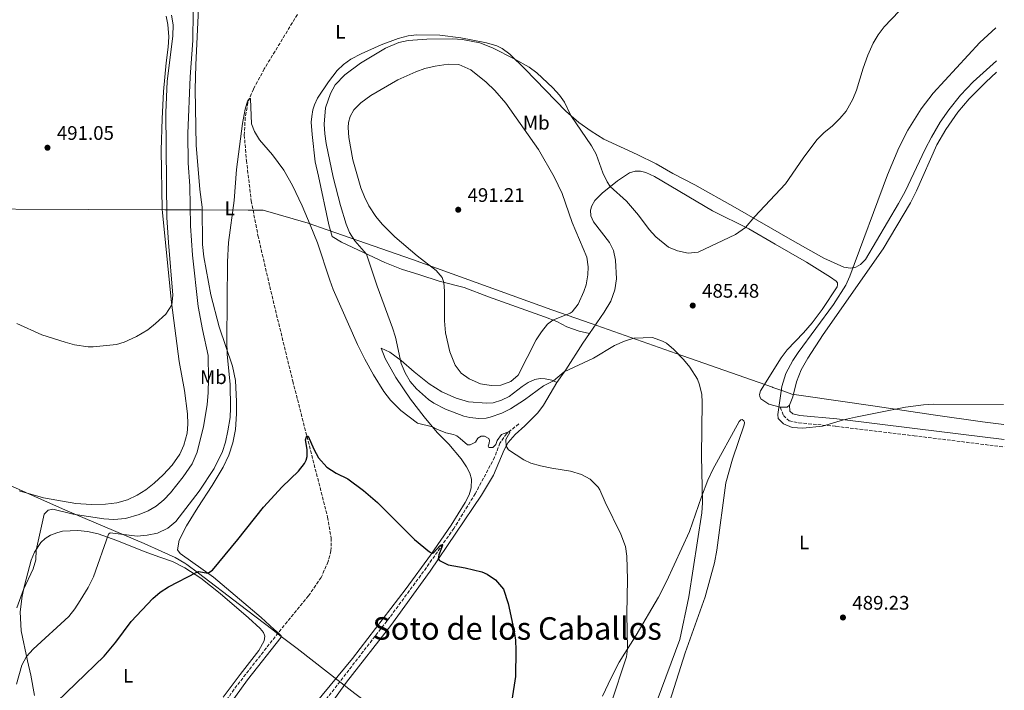
# Model space of a CAD drawing. Units: metres. Extents: x 638242 to 641701, y 4725187 to 4727566.
# Drawn here: x 641193 to 641696, y 4725451 to 4725794 of the extents above; entities that cross this region are included whole.
import ezdxf
from ezdxf.enums import TextEntityAlignment as Align

# ---------------------------------------------------------------- set-up
doc = ezdxf.new("R2010")
doc.units = ezdxf.units.M
doc.header["$MEASUREMENT"] = 0
doc.linetypes.add('DGN Style 3', pattern=[2.435890702152634, 1.739921930109024, -0.6959687720436097])
for name, color, linetype, lineweight in [('Balsa-alberca', 142, 'Continuous', 0), ('Barranco lineal', 142, 'DGN Style 3', 13), ('Camino', 7, 'DGN Style 3', 0), ('Cota de punto acotado terreno', 7, 'Continuous', 0), ('Curva de nivel directora', 30, 'Continuous', 30), ('Curva de nivel intermedia', 30, 'Continuous', 0), ('Etiqueta de uso rústico', 92, 'Continuous', 0), ('Límite de Concejo', 7, 'Continuous', 0), ('Límite de municipio', 7, 'Continuous', 0), ('Línea de cambio de uso (parcela vista)', 92, 'Continuous', 0), ('Margen derecho', 7, 'Continuous', 0), ('Punto acotado terreno (símbolo)', 7, 'Continuous', 0), ('Texto de Área (paraje) menor', 7, 'Continuous', 0)]:
    doc.layers.add(name, color=color, linetype=linetype, lineweight=lineweight)
doc.styles.add('Style-Arial', font='arial.ttf')

# ---------------------------------------------------------------- blocks, each defined once
blk = doc.blocks.new('5PATER')
at = {"layer": 'Balsa-alberca', "linetype": 'Continuous', "lineweight": 0}
h = blk.add_hatch(color=51, dxfattribs=at)
edge = h.paths.add_edge_path()
edge.add_ellipse((0, 0), major_axis=(-0.1095731443231308, -0.1110710700762829), ratio=0.9994222409660317, start_angle=0, end_angle=360)

msp = doc.modelspace()

# ---------------------------------------------------------------- linework, layer by layer
at = {"layer": 'Barranco lineal', "color": 142, "linetype": 'DGN Style 3', "lineweight": 13, "extrusion": (0.3028427094979972, -0.2665831210295609, 0.9149971217911289), "elevation": -1065081.564719838, "flags": 128}
msp.add_lwpolyline([(3970758.915781716, 2416638.207404692), (3970722.98333862, 2416635.97670231), (3970700.80584816, 2416633.175931541)], dxfattribs=at)
at = {"layer": 'Barranco lineal', "color": 142, "linetype": 'DGN Style 3', "lineweight": 13}
for points in [[(641335.0999999996, 4725796.16, 480.6600000000035), (641318.2199999997, 4725768.4, 480.3999999999942), (641312.6299999999, 4725758.07, 480.2200000000012), (641309.8300000001, 4725751.029999999, 479.8800000000047), (641308.4900000002, 4725743.600000001, 479.6999999999971), (641308.0099999999, 4725734.65, 479.6199999999953), (641309.1100000005, 4725721.65, 479.2700000000041), (641311.5800000001, 4725701.050000001, 478.8399999999965), (641314.9800000006, 4725683.380000001, 478.2299999999959), (641322.7000000002, 4725650.25, 477.3699999999953), (641332.7599999999, 4725609.07, 476.1499999999942), (641350.5300000003, 4725539.74, 473.3000000000029), (641352.29, 4725529.029999999, 472.8600000000006), (641352.2599999999, 4725522.52, 472.6000000000058), (641350.75, 4725517.029999999, 472.5200000000041), (641347.2699999996, 4725508.939999999, 472.0899999999965), (641340.7699999996, 4725499.560000001, 471.6499999999942), (641325.2800000003, 4725480.609999999, 471.1699999999983)], [(641448.0599999997, 4725587.25, 480.6499999999942), (641441.9100000003, 4725582.24, 479.7899999999936), (641438.5199999996, 4725577.480000001, 479.3500000000058), (641435.79, 4725570.300000001, 478.570000000007), (641425.9000000004, 4725551.66, 476.5), (641414.9600000001, 4725533.960000001, 475.5500000000029), (641400.9400000004, 4725513.939999999, 474.25), (641382.2199999997, 4725488.57, 472.8600000000006), (641346.7800000003, 4725442.800000001, 470.5200000000041), (641316.2300000006, 4725408.060000001, 469.2799999999989)]]:
    msp.add_polyline3d(points, dxfattribs=at)
at = {"layer": 'Camino', "color": 7, "linetype": 'DGN Style 3', "lineweight": 0}
msp.add_polyline3d([(641581.6000000011, 4725595.750000001, 490.0500000000029), (641583.2199999972, 4725591.529999999, 490.0500000000029), (641586.1200000007, 4725588.810000001, 490.0500000000029), (641591.0499999993, 4725587.83, 490.0500000000029), (641609.9999999992, 4725586.000000002, 490.0500000000029), (641649.8599999992, 4725581.2, 489.9700000000013), (641695.9299999984, 4725575.480000001, 489.6699999999981)], dxfattribs=at)
at = {"layer": 'Curva de nivel directora', "color": 30, "linetype": 'Continuous', "lineweight": 30, "elevation": 475, "flags": 128}
msp.add_lwpolyline([(641207.5999999995, 4725440.869999999), (641236.4600000002, 4725468.690000001), (641242.4399999992, 4725475.900000001), (641250.3099999994, 4725486.480000001), (641261.3499999989, 4725498.220000002), (641265.1100000007, 4725501.449999999), (641269.3499999987, 4725504.070000002), (641283.7199999986, 4725511.529999999), (641284.8899999999, 4725511.890000002), (641289.3699999992, 4725511.060000001), (641291.839999999, 4725512.689999999), (641304.6899999991, 4725528.26), (641317.729999999, 4725544.810000001), (641327.2599999999, 4725555.140000001), (641335.7200000001, 4725563.100000001), (641338.6900000006, 4725567.109999999), (641339.5099999988, 4725568.699999999), (641340.11, 4725570.65), (641340.119999999, 4725574.180000001), (641339.2899999997, 4725579.2), (641339.9299999991, 4725581.090000001), (641340.5599999992, 4725580.970000003), (641343.4999999985, 4725574.289999999), (641345.8900000001, 4725569.91), (641350.099999999, 4725565.200000001), (641354.8499999987, 4725562.070000002), (641360.9100000006, 4725559.26), (641368.8999999991, 4725553.289999999), (641375.9199999998, 4725547.100000001), (641394.8000000004, 4725528.28), (641402.6100000001, 4725521.980000001), (641403.7099999998, 4725521.25), (641404.13, 4725521.25), (641404.5399999992, 4725521.4), (641407.959999999, 4725525.16), (641408.54, 4725525.550000001), (641409.0299999996, 4725525.49), (641409.2399999996, 4725525.220000003), (641407.219999999, 4725520.420000001), (641407.0200000001, 4725518.369999999), (641407.6599999995, 4725517.62), (641412.1499999999, 4725515.330000003), (641420.8, 4725513.810000001), (641429.2899999992, 4725511.730000001), (641432.0099999994, 4725510.52), (641436.1600000003, 4725507.770000001), (641440.2599999995, 4725503.020000001), (641442.7000000003, 4725495.66), (641445.539999999, 4725482.270000001), (641446.3799999994, 4725476.880000002), (641446.6699999999, 4725471.890000001), (641446.4600000001, 4725458.320000002), (641444.4999999997, 4725446.380000001)], dxfattribs=at)
at = {"layer": 'Curva de nivel intermedia', "color": 30, "linetype": 'Continuous', "lineweight": 0, "flags": 128}
for points, elevation in [([(641661.8799999999, 4725818.38), (641634.5800000017, 4725789.81), (641631.5300000006, 4725785.849999999), (641629.0700000019, 4725781.460000001), (641626.3499999995, 4725775.42), (641623.8300000004, 4725768.720000001), (641620.4800000021, 4725757.519999998), (641618.6100000013, 4725752.88), (641615.2400000007, 4725746.91), (641612.050000001, 4725743.060000001), (641608.1399999994, 4725739.199999998), (641603.9200000018, 4725735.92), (641600.2500000015, 4725732.23), (641593.3300000014, 4725722.849999998), (641584.240000001, 4725709.720000001), (641568.4600000005, 4725692.880000001), (641563.8800000006, 4725687.519999999), (641558.6799999994, 4725683.949999999), (641539.6700000014, 4725674.92), (641534.5100000004, 4725674.460000001), (641529.1399999993, 4725675.65), (641524.4600000011, 4725677.42), (641517.9900000002, 4725682.779999998), (641514.5999999995, 4725686.449999998), (641509.2000000014, 4725693.789999999), (641503.1200000017, 4725700.890000001), (641494.8100000013, 4725708.34), (641493.1500000006, 4725710.789999999), (641491.0300000017, 4725715.32), (641487.5899999995, 4725724.819999999), (641485.2400000002, 4725729.209999999), (641474.7400000016, 4725744.579999999), (641471.5300000019, 4725751.499999999), (641468.8400000008, 4725755.029999998), (641465.4700000001, 4725758.709999999), (641457.4000000011, 4725766.350000001), (641453.4200000003, 4725769.36), (641446.1600000004, 4725773.380000001), (641434.6400000004, 4725779.15), (641428.2300000021, 4725781.73), (641419.3300000015, 4725783.33), (641414.3600000005, 4725783.720000001), (641401.1900000008, 4725783.59), (641391.7200000003, 4725782.930000001), (641386.8299999997, 4725781.83), (641380.0599999994, 4725778.909999998), (641367.3500000001, 4725771.329999999), (641359.3000000013, 4725765.399999999), (641354.4000000019, 4725760.220000001), (641351.9400000008, 4725755.869999998), (641349.3900000005, 4725748.539999999), (641348.8000000004, 4725740.229999999), (641349.1300000012, 4725735.230000001), (641349.870000001, 4725730.32), (641353.3500000011, 4725713.179999999), (641357.0599999994, 4725698.659999999), (641360.0299999999, 4725689.09), (641361.7199999997, 4725684.92), (641364.4500000011, 4725680.739999999), (641370.4500000003, 4725673.940000001), (641375.7900000003, 4725657.489999999), (641383.7400000007, 4725636.26), (641385.16, 4725631.460000001), (641388.1600000019, 4725618.009999999), (641390.0900000008, 4725613.4), (641392.7400000017, 4725608.970000001), (641395.8900000012, 4725605.09), (641401.9800000021, 4725599.67), (641404.7000000001, 4725597.83), (641410.65, 4725594.699999998), (641420.0199999999, 4725591.209999999), (641423.1900000017, 4725590.460000001), (641427.6399999997, 4725590.069999999), (641431.54, 4725590.21), (641433.4500000011, 4725590.7), (641439.380000001, 4725592.779999998), (641443.8800000005, 4725594.980000001), (641451.050000001, 4725599.600000001), (641460.6800000002, 4725606.67), (641465.820000001, 4725609.25), (641471.3200000018, 4725613.800000001), (641486.2900000009, 4725620.77), (641496.9100000003, 4725627.210000002), (641502.0800000001, 4725629.519999999), (641506.85, 4725631.020000001), (641516.3600000007, 4725631.269999999), (641521.5199999996, 4725629.509999999), (641523.4500000007, 4725628.4), (641527.2900000007, 4725625.2), (641532.2500000006, 4725620.109999998), (641535.4200000003, 4725616.259999999), (641539.2600000001, 4725610.099999999), (641540.3200000018, 4725607.229999999), (641541.4599999995, 4725602.31)], 485.0000000000001), ([(641191.9800000001, 4725638.550000001), (641204.7499999997, 4725632.649999999), (641216.5100000012, 4725628.890000001), (641221.3400000014, 4725627.660000001), (641228.3100000008, 4725626.619999999), (641230.8800000012, 4725626.619999999), (641242.7099999997, 4725627.84), (641246.7100000007, 4725628.949999998), (641253.0300000019, 4725631.880000001), (641258.7899999997, 4725635.300000001), (641262.660000001, 4725638.449999998), (641267.8900000014, 4725643.189999999), (641270.9400000002, 4725647.939999999), (641271.5900000005, 4725652.920000001), (641269.2500000002, 4725679.850000001), (641268.5100000005, 4725692.499999999), (641267.9400000004, 4725746.179999999), (641268.6700000013, 4725761.899999999), (641271.49, 4725785.279999999), (641271.6799999999, 4725790.890000001), (641270.8399999995, 4725795.810000001)], 490.0000000000001), ([(641236.3700000008, 4725538.810000001), (641241.3700000008, 4725538.49), (641247.3000000007, 4725539.039999999), (641254.3400000016, 4725541.029999999), (641258.9800000018, 4725542.909999999), (641263.0000000007, 4725545.25), (641266.8699999999, 4725548.460000002), (641270.2899999997, 4725552.099999998), (641276.85, 4725560.220000001), (641281.4299999997, 4725566.83), (641284.0100000014, 4725572.859999998), (641287.1600000008, 4725585.939999999), (641289.0700000018, 4725597.039999999), (641289.6100000006, 4725603.21), (641289.7600000004, 4725610.220000001), (641289.53, 4725622.220000001), (641286.5999999997, 4725635.439999999), (641284.520000001, 4725647.220000001), (641281.5800000017, 4725673.380000002), (641280.5600000003, 4725688.349999998), (641280.1900000015, 4725708.689999999), (641279.3100000008, 4725720.380000001), (641279.2400000015, 4725735.350000001), (641280.4300000007, 4725764.3), (641281.7800000008, 4725782.960000001), (641281.85, 4725797.430000001)], 485.0000000000001), ([(641691.5499999997, 4725789.4), (641683.4400000006, 4725781.84), (641659.6500000014, 4725755.940000001), (641653.5000000002, 4725748.07), (641646.6300000015, 4725737.09), (641642.1600000013, 4725728.140000001), (641636.3400000008, 4725714.27), (641617.1600000006, 4725662.680000001), (641615.1199999999, 4725658.109999998), (641608.7300000018, 4725648.210000001), (641590.7600000009, 4725623.689999999), (641588.0000000005, 4725619.529999999), (641584.4199999997, 4725612.92), (641582.4400000017, 4725606.310000001), (641580.2700000012, 4725592.07), (641580.5100000004, 4725590), (641583.1800000014, 4725587.34), (641587.6400000006, 4725585.470000001), (641593.0499999998, 4725585.069999999), (641603.0600000012, 4725586.039999999), (641613.8000000013, 4725589.289999999), (641620.0199999994, 4725590.749999999), (641645.5300000019, 4725595.729999999), (641654.7100000017, 4725597.05), (641659.7099999996, 4725597.289999999), (641695.4800000014, 4725597.220000001)], 490.0000000000001), ([(641433.9600000008, 4725606.779999999), (641428.5499999993, 4725607.789999999), (641422.8300000018, 4725610.329999999), (641418.7600000015, 4725613.230000001), (641415.61, 4725617.31), (641412.9299999999, 4725624.09), (641410.7400000016, 4725633.81), (641410.1800000007, 4725639.919999998), (641410.2300000021, 4725654.949999998), (641409.860000001, 4725659.439999999), (641409.0600000009, 4725662.029999999), (641405.9400000006, 4725665.5), (641396.1799999995, 4725673.010000001), (641384.8200000003, 4725682.779999998), (641378.3400000005, 4725689.169999998), (641375.2300000014, 4725693.06), (641371.6600000019, 4725698.569999999), (641369.3799999997, 4725703.060000001), (641367.5300000012, 4725707.689999999), (641363.4699999999, 4725722.05), (641361.3300000008, 4725733.470000001), (641360.9700000009, 4725738.470000001), (641361.1299999997, 4725741.039999999), (641362.0000000015, 4725744.119999998), (641363.860000001, 4725747.520000001), (641367.4100000005, 4725751.039999999), (641372.6000000006, 4725754.869999999), (641386.4000000006, 4725762.779999999), (641395.5, 4725766.890000001), (641400.2300000018, 4725768.569999998), (641405.440000002, 4725769.859999998), (641412.0200000004, 4725770.890000002), (641417.4800000008, 4725770.690000001), (641423.640000001, 4725767.970000001), (641431.3900000004, 4725761.66), (641435.8200000004, 4725757.310000001), (641441.4300000007, 4725750.949999999), (641458.1299999999, 4725727.34), (641466.1299999994, 4725713.319999999), (641470.3300000017, 4725704.789999999), (641475.3800000009, 4725690.009999999), (641482.8600000021, 4725672.369999999), (641483.4700000001, 4725667.480000001), (641483.3800000006, 4725663.350000001), (641482.5400000003, 4725658.199999998), (641481.3700000012, 4725654.74), (641478.4100000019, 4725648.42), (641475.2800000003, 4725644.480000001), (641474.3500000006, 4725643.84), (641465.4600000011, 4725640.249999999), (641462.8100000003, 4725638.210000001), (641459.6400000007, 4725634.289999999), (641457.0500000003, 4725630.090000001), (641447.8300000001, 4725612.180000001), (641444.0300000003, 4725608.930000001), (641438.9600000009, 4725607.07), (641433.9600000008, 4725606.779999999)], 490.0000000000001), ([(641191.7000000007, 4725454.49), (641194.5300000004, 4725464.169999998), (641196.8300000004, 4725468.59), (641200.2999999993, 4725472.329999999), (641218.3700000008, 4725489.06), (641221.5800000007, 4725492.869999998), (641224.2699999996, 4725497.119999999), (641228.2800000017, 4725503.789999999), (641231.0100000009, 4725509.21), (641238.6399999994, 4725530.970000002), (641239.6000000006, 4725531.609999998), (641253.2599999999, 4725530.029999998), (641258.3800000006, 4725530.439999999), (641263.630000001, 4725531.499999999), (641268.990000001, 4725534.009999999), (641273.0900000003, 4725537.46), (641285.0400000019, 4725552.890000001), (641292.6200000013, 4725564.499999999), (641296.9100000006, 4725573.16), (641298.4999999999, 4725577.899999999), (641299.6100000007, 4725583.71), (641300.7300000006, 4725590.53), (641301.0500000003, 4725595.519999999), (641300.82, 4725607.509999998), (641299.3400000003, 4725622.640000001), (641299.1500000004, 4725629.849999999), (641299.4400000009, 4725669.880000001), (641300.0199999998, 4725679.869999998), (641302.7900000014, 4725701.199999998), (641304.1000000013, 4725717.039999999), (641307.1200000009, 4725740.56), (641308.4000000017, 4725747.779999999), (641309.5799999996, 4725751.890000001), (641310.8200000002, 4725753.510000001), (641311.0999999996, 4725753.170000001), (641311.6500000017, 4725740.300000001), (641313.1600000004, 4725736.51), (641315.8300000015, 4725732.279999998), (641322.3499999992, 4725724.539999999), (641328.2200000011, 4725716.8), (641332.5700000008, 4725708.909999999), (641337.5199999994, 4725698.519999999), (641341.6800000013, 4725688.9), (641345.3400000003, 4725679.59), (641351.61, 4725660.520000001), (641353.4400000006, 4725655.869999999), (641365.8100000002, 4725627.689999999), (641369.4700000014, 4725620.230000001), (641374.04, 4725612.32), (641379.2999999993, 4725603.829999999), (641382.6200000008, 4725599.369999998), (641387.9699999997, 4725594.119999999), (641396.3800000006, 4725587.67), (641404.120000001, 4725585.76), (641406.2900000014, 4725584.54), (641410.9299999995, 4725582.67), (641414.7800000008, 4725581.909999999), (641416.5199999998, 4725581.100000001), (641418.2699999998, 4725579.880000002), (641421.8600000017, 4725576.619999998), (641423.3800000016, 4725576.640000001), (641425.9900000001, 4725577.930000001), (641427.280000002, 4725579.96), (641428.8500000011, 4725581.02), (641430.6500000005, 4725580.979999999), (641432.8200000008, 4725579.83), (641433.1100000015, 4725578.869999999), (641433.0599999999, 4725577.480000001), (641432.4600000009, 4725575.880000001), (641432.8900000001, 4725575.199999999), (641434.9000000019, 4725575.230000001), (641436.3300000001, 4725576.699999998), (641437.1300000002, 4725578.789999999), (641439.3699999999, 4725581.88), (641443.4100000011, 4725583.46), (641443.5600000009, 4725582.91), (641441.4700000009, 4725579.350000001), (641441.7200000014, 4725575.890000001), (641442.8600000013, 4725574.039999999), (641450.6900000012, 4725568.939999998), (641454.320000001, 4725567.219999999), (641459.1500000014, 4725565.939999999)], 480), ([(641541.4599999995, 4725602.31), (641541.7600000014, 4725598.289999999), (641541.3800000013, 4725570.999999999), (641541.8500000007, 4725546.91), (641541.5300000011, 4725541.92), (641534.9800000021, 4725498.949999998), (641530.2800000014, 4725477.249999999), (641518.690000002, 4725446.169999998)], 485.0000000000001), ([(641459.1500000014, 4725565.939999999), (641464.9600000004, 4725564.62), (641474.4700000011, 4725563.17), (641480.1100000006, 4725561.390000001), (641484.5099999993, 4725559.039999999), (641488.610000001, 4725555.050000001), (641489.4400000002, 4725553.640000001), (641492.240000001, 4725547.310000001), (641500.2500000017, 4725531.019999999), (641502.5600000008, 4725524.76), (641503.2600000004, 4725519.810000001), (641503.6600000004, 4725507.88), (641503.2400000002, 4725490.349999999), (641503.6400000004, 4725472.51), (641503.1500000008, 4725468.34), (641495.1500000011, 4725444.189999999)], 480), ([(641191.8799999994, 4725493.429999999), (641195.3500000007, 4725502.759999999), (641200.2400000013, 4725513.359999998), (641201.6200000005, 4725517.819999999), (641201.7700000001, 4725522.819999999), (641205.7900000013, 4725541.239999999), (641207.8400000009, 4725543.210000001), (641210.3200000019, 4725543.740000002), (641220.6200000016, 4725541.13), (641236.3700000008, 4725538.810000001)], 485.0000000000001)]:
    msp.add_lwpolyline(points, dxfattribs=dict(at, elevation=elevation))
at = {"layer": 'Límite de Concejo', "color": 7, "linetype": 'Continuous', "lineweight": 0}
msp.add_polyline3d([(641153.9699999989, 4725697.01, 490.11), (641228.4200000018, 4725696.699999999, 490.5700000000001), (641267.4600000009, 4725696.52, 490.15), (641271.3099999987, 4725696.5, 488.81), (641280.4699999989, 4725696.460000001, 484.97), (641284.4299999997, 4725696.449999999, 483.0700000000001), (641285.9200000018, 4725696.449999999, 482.36), (641310.0300000012, 4725696.380000001, 479), (641315.6900000013, 4725696.369999999, 478.84), (641317.629999999, 4725696.369999999, 478.93), (641340.5700000003, 4725689.699999999, 479.95), (641350.3599999994, 4725686.27, 481.24), (641393.8299999982, 4725671.08, 489.53), (641464.9600000009, 4725645.540000001, 490.39), (641485.129999999, 4725638.449999999, 486.53), (641528.3599999994, 4725623.24, 484.96), (641577.5300000012, 4725605.930000001, 488.96), (641577.7800000012, 4725605.84, 489.02), (641583.4100000003, 4725603.9, 490.1), (641587.5399999992, 4725602.49, 490.44), (641593.4800000006, 4725601.619999999, 490.42), (641629.9299999997, 4725596.300000001, 490.0700000000001), (641659.6900000013, 4725591.83, 489.96), (641684.7199999989, 4725588.390000001, 489.79), (641695.6999999993, 4725586.970000001, 489.76)], dxfattribs=at)
at = {"layer": 'Límite de municipio', "color": 7, "linetype": 'Continuous', "lineweight": 0}
msp.add_polyline3d([(641447.9800000006, 4725386.33, 478.21), (641417.4100000003, 4725410.140000001, 474.41), (641390.620000001, 4725429.970000001, 473.15), (641364.4600000009, 4725449.689999999, 472.06), (641334.9299999997, 4725472.640000001, 471.48), (641326.1700000018, 4725479.32, 471.3), (641322.5100000016, 4725482.119999999, 472.05), (641305.5399999992, 4725495.08, 473.15), (641284.5599999987, 4725511.16, 474.92), (641278.6999999993, 4725515.449999999, 475.81), (641277.5899999999, 4725516.26, 475.98), (641272.7100000009, 4725519.16, 476.37), (641265.9400000013, 4725522.230000001, 477.3), (641256.8599999994, 4725526.220000001, 478.86), (641216.7699999996, 4725543.220000001, 485.56), (641208.7800000012, 4725546.77, 486.68), (641201.5100000016, 4725550.01, 488.1), (641174.7300000006, 4725561.939999999, 488.79)], dxfattribs=at)
at = {"layer": 'Línea de cambio de uso (parcela vista)', "color": 92, "linetype": 'Continuous', "lineweight": 0, "extrusion": (-0.09570394798117975, 0.02491773782561465, 0.995097915123165), "elevation": 56836.91162956292, "flags": 128}
msp.add_lwpolyline([(-4734788.289557793, -566949.5573403556), (-4734789.159631054, -566946.1193362074), (-4734790.563087834, -566945.2092762858)], dxfattribs=at)
at = {"layer": 'Línea de cambio de uso (parcela vista)', "color": 92, "linetype": 'Continuous', "lineweight": 0}
for points in [[(641325.2800000003, 4725480.609999999, 471.1699999999983), (641323.3200000003, 4725482.32, 472.0299999999989), (641316.6399999997, 4725488.439999999, 472.6399999999995), (641292.29, 4725508.980000001, 474.6300000000047), (641275.2699999996, 4725521.109999999, 476.7899999999936), (641274, 4725522.99, 476.7899999999936), (641274.8499999996, 4725527.890000001, 477.1399999999995), (641278.5499999998, 4725535.289999999, 477.75), (641284.2199999997, 4725544.550000001, 478.1399999999995), (641291.5899999999, 4725555.890000001, 478.3500000000058), (641297.1600000003, 4725565.119999999, 478.4400000000023), (641300.1799999997, 4725571.289999999, 478.3999999999942), (641302.1600000003, 4725577.630000001, 478.3500000000058), (641303.4699999997, 4725584.470000001, 478.3999999999942), (641304.1100000005, 4725592.41, 478.570000000007), (641304.0499999998, 4725598.640000001, 478.6499999999942), (641303.4600000001, 4725609.439999999, 479.2200000000012), (641302.0300000003, 4725616.789999999, 479.5599999999977), (641295.1100000005, 4725636.76, 480.6499999999942), (641290.9699999997, 4725653.15, 481.6000000000058), (641287.3799999999, 4725672.480000001, 482.070000000007), (641286.6200000001, 4725678.77, 482.1600000000035), (641286.5, 4725697.890000001, 482.070000000007), (641285.3899999997, 4725706.869999999, 481.9900000000052), (641283.3700000001, 4725729.560000001, 482.5099999999948), (641282.9299999997, 4725757.939999999, 483.5500000000029), (641283.2199999997, 4725770.550000001, 483.6300000000047), (641284.6399999997, 4725799.279999999, 483.6300000000047)], [(641268.1299999999, 4725795.25, 490.7799999999989), (641269.04, 4725791.060000001, 490.679999999993), (641269.4100000003, 4725784.789999999, 490.5899999999965), (641269.1500000004, 4725779.460000001, 490.5399999999936), (641268.0899999999, 4725771.439999999, 490.4900000000052), (641266.7800000003, 4725756.84, 490.4400000000023), (641266.0099999999, 4725742.9, 490.25), (641265.6100000005, 4725726.890000001, 490.25), (641266.0800000001, 4725696.619999999, 490.3500000000058), (641270.7699999996, 4725649.189999999, 490.0099999999948), (641274.7599999999, 4725619.100000001, 489.7700000000041), (641277.5599999997, 4725604.289999999, 489.6300000000047), (641279.0099999999, 4725592.369999999, 489.3000000000029), (641279.1299999999, 4725587.199999999, 489.0599999999977), (641278.7800000003, 4725582.529999999, 488.9600000000065), (641277.2300000006, 4725576.460000001, 488.9100000000035), (641275.1600000003, 4725571.869999999, 488.820000000007), (641271.1900000004, 4725566.140000001, 488.7700000000041), (641266.6699999999, 4725561.289999999, 488.6699999999983), (641261.9600000001, 4725557, 488.5800000000018), (641257.6799999997, 4725553.680000001, 488.4799999999959), (641253.29, 4725550.9, 488.429999999993), (641248.3799999999, 4725548.600000001, 488.429999999993), (641242.9000000004, 4725546.939999999, 488.3899999999995), (641237.1699999999, 4725546.390000001, 488.2899999999936), (641229.8600000005, 4725546.199999999, 488.1999999999971), (641222.04, 4725546.730000001, 488), (641205.5800000001, 4725549.5, 488), (641193.1200000001, 4725553.17, 488.3399999999965)], [(641484.1799999997, 4725633.359999999, 485.8800000000047), (641478.9699999997, 4725634.59, 487), (641472.6600000003, 4725636.850000001, 488.5200000000041), (641467.5300000003, 4725639.470000001, 489.7700000000041), (641461.2300000006, 4725641.83, 490.4700000000012), (641432.7100000001, 4725652.15, 490.6399999999995), (641420.1699999999, 4725656.800000001, 490.4199999999983), (641407.4100000003, 4725660.07, 489.8999999999942), (641397.5899999999, 4725663.27, 489.3399999999965), (641388.2300000006, 4725666.210000001, 488.3899999999995), (641379.7699999996, 4725669.57, 486.9199999999983), (641357.6900000004, 4725679.930000001, 482.3699999999953), (641352.8600000005, 4725682.930000001, 481.4600000000065), (641351.1100000005, 4725688.789999999, 481.5099999999948), (641345.9699999997, 4725713.58, 481.9400000000023), (641344.1600000003, 4725720.92, 481.9799999999959), (641342.5899999999, 4725734.99, 482.1100000000006), (641342.1799999997, 4725741.25, 482.2400000000052), (641342.4199999999, 4725744.100000001, 482.2400000000052), (641343.0199999996, 4725747.57, 482.3300000000018), (641343.8399999999, 4725750.140000001, 482.3699999999953), (641345.4199999999, 4725753.460000001, 482.4600000000065), (641351, 4725761.82, 482.7599999999948), (641355.4199999999, 4725767.5, 482.929999999993), (641358.6200000001, 4725770.67, 483.0200000000041), (641362.3499999996, 4725773.32, 483.1900000000023), (641367.6100000005, 4725776, 483.320000000007), (641377.9299999997, 4725780.600000001, 483.8399999999965), (641386.5300000003, 4725783.880000001, 484.0599999999977), (641391.6399999997, 4725785.24, 484.2299999999959), (641396.1299999999, 4725785.76, 484.4499999999971), (641407.7999999998, 4725785.630000001, 484.6199999999953), (641418.4500000002, 4725784.310000001, 484.7100000000065), (641431.5800000001, 4725781.640000001, 484.8000000000029), (641436.8399999999, 4725780.199999999, 484.8800000000047), (641439.6600000003, 4725778.720000001, 484.8800000000047), (641443.5899999999, 4725775.91, 484.929999999993), (641451.29, 4725768.310000001, 485.1399999999995), (641472.1900000004, 4725746.779999999, 485.1000000000058), (641478.8300000001, 4725741.07, 484.8399999999965), (641484.9900000002, 4725736.59, 484.6199999999953), (641491.4600000001, 4725732.51, 484.4100000000035), (641508.5199999996, 4725724.74, 484.1000000000058), (641518.1799999997, 4725719.9, 483.9700000000012), (641526.7800000003, 4725714.980000001, 483.9700000000012), (641538.0199999996, 4725709.310000001, 484.1000000000058), (641558.5599999997, 4725697.609999999, 484.5399999999936), (641587.7400000002, 4725680.789999999, 486.3999999999942), (641603.8099999997, 4725671.9, 488.3399999999965), (641614.0199999996, 4725667.279999999, 489.5599999999977), (641617.4299999997, 4725666.779999999, 489.8600000000006), (641620.1200000001, 4725667.24, 490.1600000000035), (641622.5199999996, 4725668.59, 490.1600000000035), (641625.1100000005, 4725671.16, 490.3800000000047), (641641.8399999999, 4725699.74, 490.6399999999995), (641645.3799999999, 4725705.890000001, 490.9400000000023), (641655.5, 4725727.49, 491.4199999999983), (641658.7699999996, 4725733.529999999, 491.5), (641663.2199999997, 4725741.279999999, 491.5899999999965), (641667.5499999998, 4725747.52, 491.5500000000029), (641673.5300000003, 4725754.99, 491.5500000000029), (641680.0700000003, 4725761.84, 491.5500000000029), (641691.9000000004, 4725772.560000001, 491.4199999999983)], [(641586.3600000005, 4725596.859999999, 490.4799999999959), (641587.9600000001, 4725601.109999999, 490.4799999999959), (641589.8799999999, 4725608.76, 490.570000000007), (641592.1699999999, 4725614.82, 490.6499999999942), (641595.5800000001, 4725620.789999999, 490.6499999999942), (641603.4600000001, 4725632.859999999, 490.9100000000035), (641634.04, 4725676.59, 491.1699999999983), (641647.9800000006, 4725700.109999999, 491.3000000000029), (641651.0300000003, 4725706.189999999, 491.429999999993), (641661.5700000003, 4725729.619999999, 491.6499999999942), (641666.0599999997, 4725737.52, 491.7799999999989), (641672.1900000004, 4725746.34, 491.8699999999953), (641677.9299999997, 4725753.08, 492), (641686.4500000002, 4725761.689999999, 492.0399999999936), (641692.0199999996, 4725766.710000001, 492.1300000000047)], [(641484.1799999997, 4725633.359999999, 485.8800000000047), (641491.7400000002, 4725644.199999999, 485.8500000000058), (641495.0800000001, 4725649.83, 485.8099999999977), (641497.2100000001, 4725655.720000001, 485.8500000000058), (641497.9500000002, 4725661.230000001, 485.9799999999959), (641497.4600000001, 4725670.850000001, 485.9799999999959), (641496.3799999999, 4725675.680000001, 485.9799999999959), (641494.4100000003, 4725679.77, 486.070000000007), (641486.2400000002, 4725690.380000001, 486.3300000000018), (641484.8799999999, 4725693.369999999, 486.2799999999989), (641484.7999999998, 4725696.279999999, 486.2799999999989), (641485.4199999999, 4725698.58, 486.1999999999971), (641486.9100000003, 4725701.199999999, 485.9799999999959), (641490.6200000001, 4725704.960000001, 485.4600000000065), (641498.5499999998, 4725711.350000001, 484.5899999999965), (641504.6600000003, 4725715.289999999, 484.3300000000018), (641507.4800000006, 4725716.199999999, 484.25), (641510.3200000003, 4725716.17, 484.3300000000018), (641512.9299999997, 4725715.52, 484.3300000000018), (641517.3600000005, 4725713.51, 484.3300000000018), (641546.9299999997, 4725695.9, 484.25), (641565.4600000001, 4725686.74, 485.070000000007), (641578.9100000003, 4725679.02, 485.679999999993), (641594.9900000002, 4725669.75, 487.2299999999959), (641607.1600000003, 4725662.109999999, 489.0500000000029), (641610.0300000003, 4725660.109999999, 489.2299999999959), (641610.7999999998, 4725659.189999999, 489.3099999999977), (641610.8499999996, 4725658.15, 489.3099999999977), (641610.5599999997, 4725657.210000001, 489.3099999999977), (641602.9400000004, 4725645.699999999, 488.9700000000012), (641597.79, 4725638.800000001, 488.6600000000035), (641593.4400000004, 4725633.74, 488.2700000000041), (641585.0499999998, 4725625.09, 487.8000000000029), (641582, 4725621.029999999, 487.7100000000065), (641571.4299999997, 4725604.07, 487.75), (641571.04, 4725602.33, 487.9700000000012), (641571.1600000003, 4725601.230000001, 488.1399999999995), (641571.7300000006, 4725600.130000001, 488.4900000000052), (641575.7599999999, 4725597.25, 489.5299999999989), (641581.5999999996, 4725595.75, 490.0500000000029)], [(641467.4699999997, 4725608.470000001, 484.4199999999983), (641472.0499999998, 4725614.810000001, 485.1100000000006), (641480.7400000002, 4725628.42, 485.8899999999995), (641484.1799999997, 4725633.359999999, 485.8800000000047)], [(641467.4699999997, 4725608.470000001, 484.4199999999983), (641464.9900000002, 4725609.640000001, 485.2899999999936), (641461.6200000001, 4725610.32, 486.4499999999971), (641458.9600000001, 4725610.350000001, 487.6199999999953), (641456.2999999998, 4725609.92, 488.5299999999989), (641452.8200000003, 4725608.380000001, 489.2200000000012), (641449.7699999996, 4725606.359999999, 489.4799999999959), (641443.1699999999, 4725601.16, 489.4799999999959), (641439.3600000005, 4725599.41, 489.4400000000023), (641435.1200000001, 4725598.029999999, 489.4400000000023), (641431.8300000001, 4725597.77, 489.4400000000023), (641422.5099999999, 4725598.449999999, 489.4400000000023), (641416.0700000003, 4725600.390000001, 489.3999999999942), (641408.8499999996, 4725603.609999999, 489.0899999999965), (641402.4500000002, 4725607.66, 488.5299999999989), (641394.6299999999, 4725613.810000001, 487.2299999999959), (641388.0999999996, 4725619.66, 485.1100000000006), (641382.2199999997, 4725623.859999999, 483.2899999999936), (641377.9299999997, 4725625.84, 482), (641379.9100000003, 4725620.609999999, 481.9100000000035), (641385.4299999997, 4725610.890000001, 481.6499999999942), (641392.8799999999, 4725599.82, 481.3000000000029), (641399.8399999999, 4725590.83, 480.6100000000006), (641406.5099999999, 4725582.930000001, 479.6600000000035), (641412.4199999999, 4725576.890000001, 478.6600000000035), (641418.6699999999, 4725569.439999999, 478.0099999999948), (641421.4699999997, 4725565.369999999, 477.7599999999948), (641423.1399999997, 4725562.17, 477.5800000000018), (641423.9199999999, 4725559, 477.4100000000035), (641423.8499999996, 4725554.57, 477.1499999999942), (641422.7599999999, 4725551.15, 477.0200000000041), (641420.7100000001, 4725547.140000001, 476.7200000000012), (641413.5499999998, 4725535.529999999, 475.8500000000058), (641403.0199999996, 4725520.24, 474.9400000000023), (641390.6799999997, 4725503.350000001, 473.8600000000006), (641363.2999999998, 4725467.5, 472.0399999999936), (641340.4900000002, 4725439.930000001, 471.0500000000029)], [(641351.4199999999, 4725443.460000001, 471.3500000000058), (641360.2000000002, 4725455.5, 471.9100000000035), (641382.7699999996, 4725484.460000001, 473.0399999999936), (641402.8399999999, 4725512.199999999, 474.6000000000058), (641429.0700000003, 4725550.939999999, 477.1100000000006), (641435.1799999997, 4725561.109999999, 477.8399999999965), (641440.7300000006, 4725574.050000001, 479.6600000000035), (641442.7400000002, 4725577.779999999, 480.3500000000058), (641446.2100000001, 4725581.890000001, 480.9199999999983), (641451.1600000003, 4725586.33, 481.1300000000047), (641457.9199999999, 4725592.91, 482), (641460.7300000006, 4725596.9, 482.6000000000058), (641467.4699999997, 4725608.470000001, 484.4199999999983)], [(641525.2100000001, 4725445.76, 487.75), (641532.9699999997, 4725470.460000001, 488.4499999999971), (641543.25, 4725499.050000001, 488.3999999999942), (641548, 4725516.439999999, 488.5299999999989), (641549.25, 4725522.9, 488.5299999999989), (641553.8399999999, 4725557.220000001, 488.9199999999983), (641557.2199999997, 4725569.25, 489.0099999999948), (641563.1799999997, 4725586.77, 488.5800000000018), (641563.3300000001, 4725587.949999999, 488.3999999999942), (641562.9400000004, 4725588.810000001, 488.1000000000058), (641562.2000000002, 4725589.449999999, 487.6699999999983), (641561.4100000003, 4725589.4, 487.320000000007), (641560.5499999998, 4725588.460000001, 487.1900000000023), (641547.0899999999, 4725564.039999999, 485.8500000000058), (641544.6100000005, 4725558.5, 485.4199999999983), (641541.3799999999, 4725550, 484.9400000000023), (641535.3200000003, 4725532.41, 483.6000000000058), (641523.4600000001, 4725506.810000001, 482.0800000000018), (641519.3600000005, 4725498.82, 481.6100000000006), (641508, 4725479.42, 480.4400000000023), (641499.3799999999, 4725465.75, 479.570000000007), (641495.2800000003, 4725457.689999999, 479.1399999999995), (641490.8899999997, 4725448.27, 478.8399999999965)], [(641297.2100000001, 4725447.800000001, 470.9499999999971), (641305.9299999997, 4725459.359999999, 471), (641315.4000000004, 4725471.630000001, 471.5599999999977), (641318.1299999999, 4725476.59, 471.8600000000006), (641318.4699999997, 4725478.949999999, 472.0399999999936), (641317.8899999997, 4725480.810000001, 472.1699999999983), (641316.1299999999, 4725482.890000001, 472.2100000000065), (641310.2199999997, 4725488.310000001, 472.820000000007), (641295.7300000006, 4725500.65, 473.5500000000029), (641285.8399999999, 4725508.49, 474.5500000000029), (641277.6200000001, 4725513.9, 475.6300000000047), (641271.3399999999, 4725516.99, 476.0599999999977), (641264.9299999997, 4725519.25, 476.5800000000018), (641256.8899999997, 4725522.199999999, 477.75), (641243.0199999996, 4725527.730000001, 479.3099999999977), (641233.3399999999, 4725531.180000001, 480.6499999999942), (641227.9199999999, 4725532.350000001, 481.2100000000065), (641223.1299999999, 4725532.83, 481.6399999999995), (641215.2800000003, 4725532.460000001, 482.2899999999936), (641212.3399999999, 4725531.76, 482.8099999999977), (641209.04, 4725530.42, 483.4199999999983), (641206.2999999998, 4725528.789999999, 484.0299999999989), (641204.2199999997, 4725526.779999999, 484.5399999999936), (641200.8700000001, 4725521.779999999, 485.1900000000023), (641199.1600000003, 4725517.800000001, 485.2799999999989), (641195.8300000001, 4725504.869999999, 485.1499999999942), (641194.5700000003, 4725499.380000001, 484.7599999999948), (641193.6200000001, 4725491.369999999, 484.1100000000006), (641194.1200000001, 4725481.609999999, 482.679999999993), (641197.3700000001, 4725466.32, 479.5200000000041), (641199.1100000005, 4725459, 478.3999999999942), (641201, 4725448.65, 476.5800000000018)], [(641296.5, 4725438.480000001, 470.4400000000023), (641309.6500000004, 4725456.689999999, 470.8699999999953), (641326.7599999999, 4725478.430000001, 471.3899999999995), (641326.8899999997, 4725479.189999999, 471.3899999999995), (641325.2800000003, 4725480.609999999, 471.1699999999983)]]:
    msp.add_polyline3d(points, dxfattribs=at)
at = {"layer": 'Margen derecho', "color": 7, "linetype": 'Continuous', "lineweight": 0}
msp.add_polyline3d([(641586.36, 4725596.86, 490.479999999996), (641586.4600000004, 4725593.710000001, 490.0500000000029), (641587.9299999991, 4725592.330000001, 490.0500000000029), (641591.6099999981, 4725591.600000001, 490.0500000000029), (641610.4100000004, 4725589.779999999, 490.0500000000029), (641650.3199999996, 4725584.980000002, 489.9700000000013), (641695.8500000002, 4725579.310000001, 489.5800000000018)], dxfattribs=at)

# ---------------------------------------------------------------- block references
at = {"layer": 'Punto acotado terreno (símbolo)', "color": 7, "linetype": 'Continuous', "lineweight": 0, "xscale": 10, "yscale": 10, "zscale": 10}
for p in [(641207.5500000003, 4725728.180000002, 491.0500000000029), (641417.1999999991, 4725696.529999999, 491.2100000000069), (641536.9099999988, 4725647.65, 485.4799999999959), (641613.5799999977, 4725488.480000001, 489.2299999999959)]:
    msp.add_blockref('5PATER', p, dxfattribs=at)

# ---------------------------------------------------------------- texts
at = {"layer": 'Cota de punto acotado terreno', "color": 7, "linetype": 'Continuous', "lineweight": 0, "style": 'Style-Arial'}
for s, p in [('491.05', (641212.3200000006, 4725732.180000001, 491.0500000000029)), ('491.21', (641421.9299999992, 4725700.53, 491.2100000000065)), ('485.48', (641541.6799999991, 4725651.65, 485.4799999999959)), ('489.23', (641618.3599999992, 4725492.480000001, 489.2299999999959))]:
    msp.add_text(s, height=7.000000000000002, dxfattribs=at).set_placement(p)
at = {"layer": 'Etiqueta de uso rústico', "color": 92, "linetype": 'Continuous', "lineweight": 0, "style": 'Style-Arial'}
for s, p in [('L', (641357.0214203785, 4725787.34001, 482.25)), ('Mb', (641457.050246244, 4725740.950009999, 488.75)), ('L', (641300.5414203776, 4725697.260010001, 480.3800000000047)), ('Mb', (641292.2402462406, 4725611.11001, 484.5)), ('L', (641593.80142038, 4725526.800010001, 489.2899999999936)), ('L', (641248.7014203771, 4725458.78001, 473.929999999993))]:
    msp.add_text(s, height=7.000000000000002, dxfattribs=at).set_placement(p, align=Align.MIDDLE_CENTER)
at = {"layer": 'Texto de Área (paraje) menor', "color": 7, "linetype": 'Continuous', "lineweight": 0, "style": 'Style-Arial'}
msp.add_text('Soto de los Caballos', height=11.5, dxfattribs=at).set_placement((641447.2554724616, 4725482.880010002, 473.6399999999995), align=Align.MIDDLE_CENTER)

doc.saveas('drawing.dxf')
